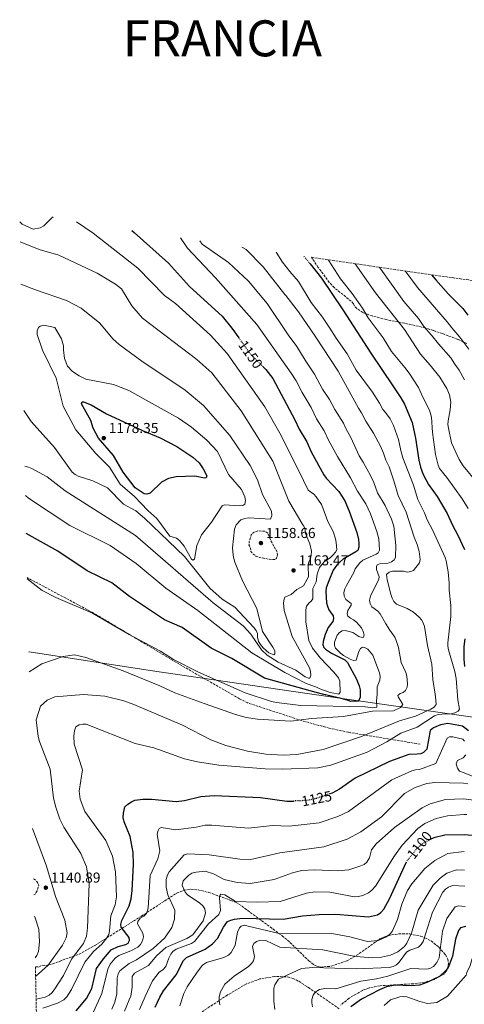
# Model space of a CAD drawing. Units: metres. Extents: x 644203 to 647347, y 4766967 to 4768926.
# Drawn here: x 644203 to 644512, y 4768242 to 4768926 of the extents above; entities that cross this region are included whole.
import ezdxf
from ezdxf.enums import TextEntityAlignment as Align

# ---------------------------------------------------------------- set-up
doc = ezdxf.new("R2010")
doc.units = ezdxf.units.M
doc.header["$MEASUREMENT"] = 0
doc.linetypes.add('DGN Style 3', pattern=[2.435891, 1.739922, -0.695969])
doc.linetypes.add('DGN Style 5', pattern=[1.217945, 0.521977, -0.695969])
for name, color, linetype, lineweight in [('Cota de curva de nivel directora', 7, 'Continuous', 0), ('Cota de punto acotado terreno', 7, 'Continuous', 0), ('Curva de nivel de depresión intermedia', 30, 'DGN Style 3', 0), ('Curva de nivel directora', 30, 'Continuous', 30), ('Curva de nivel directora no vista', 30, 'DGN Style 5', 30), ('Curva de nivel intermedia', 30, 'Continuous', 0), ('Límite de Nación', 7, 'Continuous', 0), ('Punto acotado terreno (símbolo)', 7, 'Continuous', 0), ('Senda', 7, 'DGN Style 3', 0), ('Texto de Nación', 7, 'Continuous', 0), ('Zona arbolada', 92, 'DGN Style 3', 0)]:
    doc.layers.add(name, color=color, linetype=linetype, lineweight=lineweight)
doc.styles.add('Style-Arial', font='arial.ttf')

# ---------------------------------------------------------------- blocks, each defined once
blk = doc.blocks.new('5PATER')
at = {"layer": 'Punto acotado terreno (símbolo)', "linetype": 'Continuous', "lineweight": 0}
h = blk.add_hatch(color=51, dxfattribs=at)
edge = h.paths.add_edge_path()
edge.add_ellipse((0, 0), major_axis=(-0.11, -0.111), ratio=0.999422, start_angle=0, end_angle=360)

msp = doc.modelspace()

# ---------------------------------------------------------------- linework, layer by layer
at = {"layer": 'Curva de nivel de depresión intermedia', "color": 30, "linetype": 'DGN Style 3', "lineweight": 0, "flags": 128}
for points, elevation in [([(644368.2, 4768571.11), (644365.65, 4768570.14), (644363.64, 4768568.32), (644362.18, 4768563.78), (644362.03, 4768561.28), (644362.85, 4768559.54), (644363.41, 4768556.84), (644364.74, 4768555.06), (644366.77, 4768553.59), (644369.26, 4768552.62), (644377.74, 4768551.09), (644380.29, 4768551.29), (644381.25, 4768552.22), (644381.77, 4768554.32), (644381.42, 4768556.69), (644377.05, 4768564.41), (644375.12, 4768569.41), (644373.02, 4768570.76), (644368.2, 4768571.11)], 1160), ([(644212.41, 4768329.35), (644212.9, 4768329.27), (644214.72, 4768327.58), (644216.02, 4768325.17), (644214.82, 4768321.03), (644213.45, 4768318.8), (644212.64, 4768318.39)], 1140)]:
    msp.add_lwpolyline(points, dxfattribs=dict(at, elevation=elevation))
at = {"layer": 'Curva de nivel directora', "color": 30, "linetype": 'Continuous', "lineweight": 30, "flags": 128}
for points, elevation in [([(644280.65, 4768779.67), (644282.18, 4768778.14), (644306.12, 4768756.84), (644320.6, 4768740.77), (644343.46, 4768720.06), (644350.22, 4768711.83), (644355.01, 4768705.05)], 1150), ([(644404.47, 4768756.45), (644412.32, 4768746.58), (644427.13, 4768724.58), (644446.61, 4768694.38), (644461.87, 4768671.86), (644467.44, 4768663.33), (644469.95, 4768658.97), (644475.38, 4768646.4), (644477.72, 4768635.55), (644479.93, 4768620.27), (644481.22, 4768615.3), (644483.06, 4768610.18), (644486.6, 4768603.32), (644492.74, 4768594.84), (644499.65, 4768583.15), (644503.41, 4768574.95), (644507.15, 4768568.06), (644511.78, 4768558.24)], 1125), ([(644488.86, 4768748.95), (644491.76, 4768745.34), (644500.65, 4768735.47), (644510.47, 4768725.52), (644514.08, 4768720.77)], 1100), ([(644371.44, 4768685.39), (644373.72, 4768683.11), (644378.58, 4768676.96), (644393.82, 4768648.12), (644396.77, 4768641.7), (644402.23, 4768632.98), (644405.29, 4768625.93), (644414.09, 4768609.89), (644415.55, 4768607.77), (644424.45, 4768598.37), (644428.61, 4768591.93), (644431.69, 4768584.73), (644436.95, 4768569.89), (644438.14, 4768565.01), (644438.36, 4768562.29), (644438.42, 4768559.74), (644437.63, 4768557.46), (644436.33, 4768556.4), (644427.5, 4768551.47), (644423.39, 4768548.01), (644420.58, 4768543.84), (644417.39, 4768536.49), (644415.73, 4768531.58), (644415.49, 4768529.07), (644415.94, 4768521.1), (644416.53, 4768518.67), (644417.52, 4768516.35), (644420.51, 4768512), (644420.76, 4768510.24), (644420.15, 4768508.15), (644417.07, 4768503.89), (644415.04, 4768499.15), (644413.52, 4768494.35), (644413.25, 4768491.86), (644413.9, 4768489.97), (644415.21, 4768488.98), (644419.4, 4768486.15), (644428.55, 4768481.46), (644430.37, 4768479.74), (644436.64, 4768468.03), (644438.66, 4768463.38), (644439.14, 4768460.76), (644439.35, 4768455.66), (644438.2, 4768452.75), (644432.77, 4768452.67), (644430.93, 4768453.37), (644426.05, 4768454.78), (644412.99, 4768457.58), (644408.63, 4768458.81), (644372.88, 4768468.8), (644350.15, 4768482.35), (644335.79, 4768489.63), (644315.56, 4768504), (644303.41, 4768509.26), (644279.12, 4768525.43), (644266.69, 4768535.05), (644249.69, 4768543.29), (644229.17, 4768557), (644207.34, 4768569.33)], 1150), ([(644331.12, 4768607.57), (644324.48, 4768609.03), (644311.37, 4768608.57), (644306.22, 4768607.54), (644301.21, 4768604.78), (644293.3, 4768597.35), (644291.01, 4768596.46), (644289.34, 4768596.77), (644282.88, 4768600.85), (644274.67, 4768611.78), (644267.97, 4768623.31), (644257.57, 4768635.55), (644253.77, 4768642.48), (644252.2, 4768647.82), (644245.77, 4768659.33), (644246.21, 4768660.63), (644247.1, 4768660.59), (644252.36, 4768658.53), (644263.17, 4768652.22), (644288.07, 4768640.77), (644300.31, 4768635.69), (644311.92, 4768629.74), (644323.04, 4768622.27), (644327.33, 4768618.3), (644330.3, 4768614.21), (644332.64, 4768609.28), (644332.19, 4768607.98), (644331.12, 4768607.57)], 1175), ([(644511.92, 4768496.03), (644511.26, 4768490.7), (644511.18, 4768482.01), (644511.71, 4768476.83)], 1125), ([(644514.52, 4768432.28), (644510.4, 4768435.45), (644500.2, 4768437.21), (644495.14, 4768436.47), (644490.29, 4768434.39), (644487.91, 4768432.38), (644485.45, 4768419.46), (644483.31, 4768417.09), (644481.32, 4768416.36), (644478.85, 4768416), (644473.14, 4768415.75), (644459.53, 4768410.97), (644435.7, 4768399.33), (644424.85, 4768391.65), (644419.72, 4768388.95), (644418.26, 4768388.46)], 1125), ([(644242, 4768237.73), (644249.11, 4768246.35), (644252.97, 4768253.23), (644256.2, 4768267.11), (644260.91, 4768273.91), (644266.4, 4768280.19), (644271.25, 4768282.42), (644276.53, 4768283.81), (644278.04, 4768284.72), (644279.1, 4768286.63), (644278.7, 4768288.61), (644273.32, 4768295.87), (644272.92, 4768297.84), (644273.69, 4768300.58), (644278.83, 4768310.67), (644280.24, 4768315.62), (644280.99, 4768321.46), (644281.79, 4768339.31), (644281.52, 4768347.7), (644279.46, 4768358.95), (644275.22, 4768369.03), (644274.72, 4768371.93), (644274.79, 4768375.04), (644275.77, 4768379.44), (644277.81, 4768381.3), (644280.33, 4768382.98), (644282.82, 4768384.01), (644288.24, 4768384.75), (644294.39, 4768384.81), (644311.45, 4768383.07), (644317.25, 4768383.81), (644328.6, 4768386.56), (644337.78, 4768387.42), (644370.13, 4768385.96), (644388.23, 4768383.28), (644393.19, 4768383.48)], 1125), ([(644522.68, 4768359.14), (644511.43, 4768359.97), (644498.05, 4768359.75), (644490.3, 4768357.98), (644487.9, 4768356.71)], 1100), ([(644296.98, 4768240.35), (644300.05, 4768247.33), (644302.67, 4768251.74), (644311.54, 4768262.71), (644316.55, 4768272.65), (644318.52, 4768274.72), (644331.57, 4768280.71), (644336.63, 4768284.32), (644340.19, 4768288.06), (644344.35, 4768295.81), (644347.17, 4768299.74), (644349.41, 4768300.86), (644352.05, 4768301.55), (644357.46, 4768302.13), (644385.75, 4768301.53), (644399.29, 4768303.67), (644410.7, 4768304.64), (644422.29, 4768304.93), (644445.1, 4768303.08), (644451.19, 4768304.44), (644453.59, 4768305.99), (644455.6, 4768308.38), (644459.52, 4768315.48), (644471.39, 4768341.18)], 1100), ([(644512.3, 4768296.46), (644508.99, 4768295.47), (644507.5, 4768293.52), (644505.49, 4768287.47), (644503.38, 4768275.82), (644501.34, 4768270.2), (644500.25, 4768267.8), (644498.69, 4768265.85), (644494.35, 4768261.68), (644485.59, 4768257.37), (644480.36, 4768255.68), (644474.57, 4768255.25), (644463.6, 4768255.61), (644457.56, 4768254.39), (644452.75, 4768252.48), (644440.23, 4768245.99), (644432.8, 4768240.66)], 1075)]:
    msp.add_lwpolyline(points, dxfattribs=dict(at, elevation=elevation))
at = {"layer": 'Curva de nivel directora no vista', "color": 30, "linetype": 'DGN Style 5', "lineweight": 30, "flags": 128}
for points, elevation in [([(644404.47, 4768756.45), (644400.25, 4768761.76)], 1125), ([(644355.01, 4768705.05), (644362.65, 4768694.22), (644371.44, 4768685.39)], 1150), ([(644418.26, 4768388.46), (644407.81, 4768384.92), (644402.38, 4768383.86), (644393.19, 4768383.48)], 1125), ([(644487.9, 4768356.71), (644483.32, 4768354.3), (644478.72, 4768350.71), (644471.63, 4768341.69), (644471.39, 4768341.18)], 1100)]:
    msp.add_lwpolyline(points, dxfattribs=dict(at, elevation=elevation))
at = {"layer": 'Curva de nivel intermedia', "color": 30, "linetype": 'Continuous', "lineweight": 0, "flags": 128}
for points, elevation in [([(644202.77, 4768785.67), (644204.47, 4768783.96), (644212.03, 4768780.52), (644216.88, 4768781.56), (644219.5, 4768782.78), (644225.07, 4768788.54), (644225.94, 4768789.02)], 1155), ([(644242.2, 4768785.68), (644253.82, 4768777.74), (644284.94, 4768753.45), (644303.33, 4768734.46), (644310.98, 4768728.92), (644335.39, 4768706.89), (644346.8, 4768694.16), (644372.92, 4768657.24), (644383.44, 4768638.96), (644396.59, 4768612.8), (644403.05, 4768599.3), (644407.1, 4768596.6), (644408.78, 4768594.75), (644412.32, 4768589.41), (644413.42, 4768587.16), (644416.86, 4768577.46), (644420.54, 4768570.57), (644422.2, 4768565.53), (644422.69, 4768563), (644422.99, 4768557.98), (644422.22, 4768556.24), (644420.6, 4768554.33), (644418.62, 4768552.6), (644414.28, 4768549.59), (644411.02, 4768545.67), (644409.32, 4768540.89), (644408.62, 4768535.61), (644406.39, 4768530.97), (644406.33, 4768523.82), (644405.31, 4768522.26), (644403.76, 4768521.09), (644401.86, 4768518.69), (644401.46, 4768516.22), (644401.6, 4768507.81), (644403.67, 4768495.05), (644406.21, 4768489.71), (644411.76, 4768482.79), (644421, 4768473.04), (644424.12, 4768469.04), (644425.06, 4768466.71), (644425.24, 4768459.05), (644424.41, 4768457.79), (644423.45, 4768457.91), (644418.48, 4768458.93), (644411.16, 4768461.31), (644408.89, 4768462.54), (644408.32, 4768462.76), (644401.21, 4768465.34), (644386.97, 4768472.78), (644363.96, 4768486.34), (644326.49, 4768515.73), (644304.38, 4768531.25), (644283.69, 4768548.51), (644265.72, 4768560.84), (644237.61, 4768574.74), (644209, 4768593.74), (644206.79, 4768595.56)], 1155), ([(644208.01, 4768537.72), (644218.32, 4768529.6), (644227.91, 4768524.75), (644253.45, 4768513.87), (644278.72, 4768499.16), (644300.68, 4768487.48), (644309.64, 4768481.65), (644326.89, 4768472.97), (644359.34, 4768458.55), (644377.73, 4768452.6), (644381.22, 4768451.9), (644397.99, 4768449.77), (644442.75, 4768448.97), (644447.94, 4768448.24), (644450.82, 4768448.62), (644450.66, 4768452.93), (644451.11, 4768457.69), (644451.04, 4768462.75), (644452.97, 4768467.47), (644453.12, 4768469.97), (644452.68, 4768472.49), (644448.03, 4768484.83), (644444.47, 4768488.88), (644442.25, 4768490.04), (644440.86, 4768490.28), (644439.49, 4768489.5), (644438.37, 4768487.24), (644436.55, 4768481.4), (644434.58, 4768481.1), (644432.21, 4768481.88), (644427.57, 4768484.44), (644425.6, 4768486.04), (644422.17, 4768489.69), (644421.35, 4768491.39), (644421.44, 4768493.89), (644423.38, 4768498.57), (644424.95, 4768500.59), (644426.63, 4768501.65), (644428.94, 4768501.94), (644431.57, 4768501.26), (644434.09, 4768500.42), (644438.41, 4768497.7), (644440.61, 4768497.06), (644441.6, 4768497.17), (644442.06, 4768498.87), (644441.41, 4768501.29), (644440.27, 4768503.75), (644436.67, 4768507.63), (644434.66, 4768509.23), (644432.44, 4768510.39), (644430.78, 4768511.89), (644430.16, 4768513.44), (644430.76, 4768515.87), (644433.07, 4768519.48), (644433.04, 4768520.62), (644429.28, 4768523.45), (644428.1, 4768525.72), (644427.91, 4768528.34), (644428.55, 4768530.76), (644429.65, 4768533.06), (644434.86, 4768542.23), (644435.85, 4768544.76), (644438.91, 4768548.95), (644441, 4768550.68), (644450.4, 4768554.93), (644451.83, 4768555.89), (644452.66, 4768557.69), (644452.18, 4768565.59), (644450.92, 4768570.56), (644446.52, 4768582.81), (644443.1, 4768589.8), (644437.46, 4768598.67), (644432.63, 4768607.89), (644423.48, 4768622.79), (644417.31, 4768634.04), (644414.33, 4768640.49), (644408.97, 4768648.81), (644405.19, 4768656.72), (644398.92, 4768667.1), (644394.7, 4768675.15), (644391.29, 4768680.56), (644367.44, 4768714.28), (644338.8, 4768746.76), (644319.28, 4768767.38), (644314.45, 4768774.48)], 1145), ([(644203.06, 4768771.79), (644216.22, 4768766.43), (644229.88, 4768762.41), (644256.52, 4768749.96), (644269.2, 4768742.45), (644273.42, 4768739.04), (644280.69, 4768727.32), (644288.05, 4768718.67), (644325.81, 4768690.1), (644336.26, 4768680.76), (644356.5, 4768654.33), (644378.55, 4768619.58), (644389.59, 4768591.79), (644399.53, 4768575.19), (644400.16, 4768574.37), (644400.97, 4768572.01), (644401.27, 4768569.17), (644404.38, 4768562.11), (644405.34, 4768556.94), (644405.24, 4768554.27), (644404.72, 4768551.82), (644403.57, 4768549.54), (644403.1, 4768547.04), (644403.38, 4768539.14), (644402.47, 4768537.5), (644399.82, 4768532.8), (644395.29, 4768530.42), (644391.28, 4768526.98), (644386.97, 4768525.09), (644386.38, 4768523.64), (644385.97, 4768521.14), (644386.5, 4768515.69), (644391.95, 4768497.61), (644404.06, 4768475.96), (644404.75, 4768473.44), (644405, 4768470.95), (644404.28, 4768468.85), (644403.34, 4768468.89), (644401, 4768469.76), (644394.6, 4768474.41), (644382.35, 4768479.87), (644374.76, 4768484.71), (644370.74, 4768488.4), (644363.42, 4768499.45), (644358.06, 4768505.22), (644337.19, 4768521.06), (644283.17, 4768567.74), (644234.36, 4768598.88), (644221.77, 4768608.51), (644211.17, 4768614.31), (644208.9, 4768615.41), (644206.35, 4768616.05)], 1160), ([(644327.97, 4768772.41), (644329.59, 4768770.24), (644347.75, 4768757.48), (644361.64, 4768744.36), (644374.75, 4768728.87), (644389.21, 4768707.13), (644395.26, 4768699.06), (644401, 4768689.6), (644407.46, 4768679.9), (644413.12, 4768669.39), (644418.02, 4768662.35), (644421.61, 4768655.26), (644427.66, 4768645.82), (644429.32, 4768642.15), (644432.71, 4768635.97), (644438.56, 4768623.17), (644441.38, 4768618.79), (644446.41, 4768609.42), (644448.63, 4768604.68), (644451.19, 4768597.47), (644456.71, 4768588.57), (644460.91, 4768579.1), (644462.64, 4768574.24), (644463.93, 4768561), (644463.88, 4768552.65), (644462.87, 4768551.01), (644461.01, 4768549.64), (644458.68, 4768548.71), (644453.39, 4768548.5), (644451.02, 4768547.49), (644450.48, 4768546.23), (644450.6, 4768544.18), (644452.38, 4768539.26), (644452.2, 4768537.42), (644446.37, 4768525.75), (644445.78, 4768522.96), (644446.16, 4768520.54), (644447.4, 4768518.36), (644451.45, 4768515.33), (644453.22, 4768513.56), (644457.12, 4768506.46), (644459.77, 4768502.02), (644463.21, 4768497.16), (644464.31, 4768494.91), (644465.81, 4768490.06), (644467.67, 4768479.67), (644470.94, 4768472.63), (644471.75, 4768470.21), (644472.15, 4768464.95), (644471.78, 4768462.45), (644470.71, 4768460.15), (644469.1, 4768458.81), (644466.99, 4768458.22), (644465.3, 4768456.86), (644465.52, 4768455.93), (644467.31, 4768453.18), (644468.88, 4768450.49), (644467.15, 4768448.46), (644462.33, 4768446.22), (644447.82, 4768445.83), (644427.76, 4768442.26), (644405.48, 4768440.78), (644391.05, 4768438.98), (644367.84, 4768440.35), (644360, 4768441.53), (644352.76, 4768443.47), (644330.91, 4768451.14), (644310.46, 4768458.51), (644300, 4768463.57), (644274.63, 4768473.78), (644248.71, 4768483.17), (644240.92, 4768484.97), (644233.05, 4768483.73), (644218.12, 4768478.79), (644209.37, 4768473.13)], 1140), ([(644357.1, 4768768.08), (644360.13, 4768766.34), (644371.84, 4768754.33), (644387.02, 4768735.12), (644387.58, 4768734.58), (644396.52, 4768723.19), (644408.08, 4768706.28), (644423.91, 4768682.03), (644438.09, 4768656.22), (644440.11, 4768653.09), (644443.1, 4768647.22), (644448.47, 4768638.99), (644453.29, 4768629.87), (644455.41, 4768625.13), (644456.99, 4768620.2), (644459.28, 4768615.53), (644462.66, 4768605.84), (644465.71, 4768595.68), (644471.12, 4768584.01), (644476.78, 4768566.73), (644478.78, 4768561.63), (644480.16, 4768556.68), (644480.83, 4768551.29), (644480.52, 4768548.81), (644476.31, 4768543.57), (644474.53, 4768542.79), (644472.05, 4768542.5), (644469.44, 4768543.02), (644461.75, 4768543.1), (644459.37, 4768542.31), (644457.44, 4768540.7), (644458, 4768537.13), (644460.65, 4768527.01), (644461.41, 4768524.43), (644462.69, 4768522.11), (644464.58, 4768520.25), (644471.78, 4768517.14), (644476.37, 4768514.72), (644480.19, 4768511.24), (644481.86, 4768509.29), (644483.11, 4768507.12), (644483.81, 4768504.67), (644486.01, 4768491.36), (644489.05, 4768478.51), (644489.71, 4768467.96), (644491.34, 4768457.62), (644491.74, 4768453.55), (644491.96, 4768450.6), (644490.73, 4768448.7), (644488.38, 4768447.17), (644477.6, 4768442.38), (644466.65, 4768439.18), (644440.1, 4768428.25), (644413.52, 4768419.25), (644395.16, 4768415.86), (644385.81, 4768415.24), (644373.78, 4768416.11), (644360.98, 4768418.15), (644345.92, 4768422.11), (644335.59, 4768426), (644315.96, 4768436.16), (644282.02, 4768450.41), (644275.15, 4768452.97), (644261.98, 4768456.22), (644247.03, 4768457.48), (644227.11, 4768455.77), (644221.87, 4768453.59), (644217.21, 4768449.44), (644214.33, 4768439.75), (644215.6, 4768428.3), (644216.43, 4768424.85), (644224.05, 4768405.58), (644226.35, 4768385.37), (644227.92, 4768379.15), (644230.65, 4768370.85), (644233.36, 4768365.43), (644245.33, 4768347.09), (644249.06, 4768337.74), (644250.92, 4768326.2), (644249.92, 4768295.29), (644249.18, 4768289.62), (644246.99, 4768284.49), (644238.73, 4768273.56)], 1135), ([(644381.01, 4768764.58), (644385.25, 4768757.72), (644390.42, 4768751.07), (644396.41, 4768744.14), (644405.11, 4768729.69), (644413.05, 4768719.54), (644418.29, 4768711.87), (644422.47, 4768704.91), (644430.13, 4768693.97), (644436.38, 4768682.71), (644447.89, 4768667.27), (644452.74, 4768659.8), (644455.01, 4768655.3), (644456.78, 4768653.3), (644459.97, 4768648.82), (644462.41, 4768644.35), (644465.83, 4768634.5), (644467.46, 4768626.92), (644468.93, 4768621.83), (644476.35, 4768602.9), (644479.34, 4768592.92), (644483.83, 4768583.53), (644485.82, 4768578.63), (644489.51, 4768571.76), (644498.17, 4768552.6), (644499.01, 4768550.23), (644500.29, 4768542.69), (644501, 4768534.96), (644501.01, 4768529.82), (644502.12, 4768519.22), (644502.24, 4768511.66), (644500.11, 4768493.44), (644500.12, 4768490.93), (644500.54, 4768488.45), (644504.91, 4768473.41), (644506.01, 4768468.46), (644507.16, 4768453.78), (644508.31, 4768447.25), (644507.37, 4768445.79), (644505.1, 4768444.78), (644502.3, 4768444.09), (644495.94, 4768443.84), (644493.33, 4768443.48), (644490.98, 4768442.64), (644478.72, 4768434.87), (644467.43, 4768430.49), (644457.87, 4768424.56), (644444.09, 4768417.38), (644418.81, 4768408.37), (644409.75, 4768406.49), (644384.97, 4768405.62), (644373.19, 4768405.85), (644341.01, 4768408.44), (644326.33, 4768410.77), (644317.26, 4768412.88), (644296.03, 4768420.41), (644282.9, 4768423.36), (644249.03, 4768436.74), (644246.53, 4768436.83), (644244.07, 4768436.45), (644241.88, 4768434.92), (644240.78, 4768432.19), (644240.3, 4768428.79), (644240.69, 4768422.9), (644246.35, 4768405.25), (644244.11, 4768390.33), (644244.7, 4768384.8), (644248.06, 4768376.31), (644262.64, 4768356.01), (644267.22, 4768345.13), (644269.33, 4768334.34), (644270.02, 4768316.91), (644269.12, 4768311.51), (644265.97, 4768303.7), (644265.2, 4768293.26), (644264.77, 4768290.83), (644263.35, 4768288.45), (644259.9, 4768284.2), (644254, 4768278.95), (644248.13, 4768271.59), (644238.84, 4768252.66)], 1130), ([(644417.24, 4768759.28), (644417.35, 4768759.13), (644425.65, 4768746.05), (644433.65, 4768735.82), (644440.77, 4768725.63), (644444.76, 4768719.11), (644455.17, 4768705.09), (644461.1, 4768695.52), (644470.26, 4768684.62), (644473.23, 4768680.65), (644479.7, 4768670.65), (644482.67, 4768664.01), (644487.45, 4768654.97), (644488.79, 4768649.97), (644489.59, 4768639.48), (644491.45, 4768624.15), (644493.33, 4768616.6), (644494.42, 4768614.35), (644499.41, 4768608.12), (644510.14, 4768593.42), (644514.3, 4768586.61)], 1120), ([(644435.74, 4768756.57), (644449.87, 4768736.43), (644470, 4768710.81), (644481.2, 4768693.79), (644487.96, 4768686.09), (644494.52, 4768677.9), (644499.36, 4768670.03), (644501.34, 4768665.42), (644502.16, 4768660.37), (644501.8, 4768655.21), (644500.33, 4768647.51), (644500.2, 4768645.01), (644500.49, 4768642.38), (644502.74, 4768632.12), (644507.97, 4768620.66), (644510.7, 4768616.33), (644520.78, 4768604.23)], 1115), ([(644452.51, 4768754.14), (644453.64, 4768752.68), (644469.6, 4768730.38), (644479.66, 4768718.5), (644483.35, 4768712.99), (644488.74, 4768706.97), (644493.65, 4768700.92), (644502.26, 4768691.17), (644505.02, 4768686.73), (644508.05, 4768682.64), (644511.77, 4768675.92)], 1110), ([(644470.52, 4768751.57), (644479, 4768740), (644499.61, 4768716.25), (644502.94, 4768712.13), (644508.51, 4768705.54), (644514.83, 4768697.28)], 1105), ([(644203.68, 4768742.48), (644213.71, 4768738.45), (644235.32, 4768730.94), (644245.49, 4768725.69), (644258.51, 4768715.18), (644267.37, 4768704.52), (644271.79, 4768700.52), (644287.51, 4768688.79), (644317.74, 4768668.8), (644330.39, 4768658.19), (644348.65, 4768637.34), (644362.75, 4768616.53), (644368.04, 4768606.58), (644371.46, 4768596.43), (644377.59, 4768584.71), (644377.86, 4768581.67), (644377.06, 4768579.3), (644361.75, 4768580.09), (644359.03, 4768579.77), (644356.47, 4768578.81), (644353.23, 4768575.15), (644352.04, 4768572.36), (644350.62, 4768559.38), (644351.02, 4768554.27), (644351.43, 4768551.78), (644352.25, 4768549.39), (644357.55, 4768536.35), (644367.43, 4768517.25), (644371.37, 4768501.18), (644378.69, 4768490.23), (644379.98, 4768487.7), (644380.02, 4768485.73), (644379.2, 4768485), (644375.7, 4768486.4), (644371.81, 4768489.96), (644369.92, 4768492.12), (644368.64, 4768494.36), (644367.94, 4768497.3), (644367.84, 4768499.92), (644366.92, 4768501.94), (644365.35, 4768503.88), (644352.18, 4768518.02), (644343.34, 4768523.66), (644334.8, 4768531.38), (644317.31, 4768553.18), (644289.57, 4768579.79), (644283.47, 4768585.01), (644274.77, 4768589.71), (644263.81, 4768600.97), (644253.55, 4768605.84), (644243.43, 4768609.01), (644241.2, 4768610.18), (644239.23, 4768611.77), (644226.97, 4768628.91), (644210.66, 4768646.96), (644205.54, 4768654.72)], 1165), ([(644355.51, 4768588.39), (644344.94, 4768589.22), (644343.45, 4768588.34), (644336.09, 4768577.12), (644329.09, 4768568.35), (644325.72, 4768560.85), (644324.14, 4768551.4), (644322.99, 4768550.77), (644322.17, 4768551.36), (644317.08, 4768560.35), (644313.81, 4768564.43), (644311.78, 4768565.89), (644307, 4768567.41), (644297.97, 4768579.7), (644291.66, 4768585.21), (644282.48, 4768595.03), (644272.52, 4768603.52), (644265.11, 4768615.3), (644255.6, 4768624.77), (644241.68, 4768641.11), (644232.87, 4768657.68), (644228.08, 4768677.06), (644218.55, 4768696.43), (644214.87, 4768707.38), (644214.88, 4768710.05), (644215.76, 4768712.38), (644217.04, 4768713.29), (644219.63, 4768713.93), (644227.23, 4768712.22), (644231.78, 4768704.33), (644233.24, 4768699.55), (644233.24, 4768696.77), (644234, 4768690.7), (644235.87, 4768685.45), (644239.47, 4768681.64), (644244.12, 4768678.67), (644248.76, 4768676.35), (644268.02, 4768672.69), (644278.66, 4768668.46), (644313.06, 4768649.29), (644322.1, 4768642.97), (644332.66, 4768634.13), (644340.21, 4768626.19), (644347.89, 4768610.29), (644356.85, 4768599.81), (644359.08, 4768594.7), (644359.5, 4768592.23), (644359.03, 4768589.65), (644357.68, 4768588.78), (644355.51, 4768588.39)], 1170), ([(644511.71, 4768425.11), (644510.52, 4768426.55), (644503.49, 4768428.09), (644501.24, 4768427.98), (644499.57, 4768427.04), (644491.84, 4768409.44), (644480.44, 4768405.27), (644477.61, 4768405.15), (644475.22, 4768404.44), (644461.35, 4768398.21), (644431.13, 4768376.29), (644423.77, 4768372.63)], 1120), ([(644518.41, 4768400.36), (644510.84, 4768403.18), (644508.24, 4768404.32), (644506.75, 4768406.29), (644506.02, 4768409.29), (644506.73, 4768411.52), (644510.7, 4768413.42), (644512.66, 4768415.62)], 1120), ([(644513.98, 4768395.4), (644510.94, 4768395.8), (644491.09, 4768396.43), (644485.45, 4768395.67), (644477.43, 4768392.98), (644469.99, 4768388.6), (644454.1, 4768372.62), (644439.62, 4768362.09), (644430.19, 4768357.11), (644414.07, 4768351.7), (644383.38, 4768347.49), (644363.28, 4768342.79), (644355.7, 4768343.13), (644334.44, 4768346.13), (644319.37, 4768346.8), (644316.98, 4768346.06), (644306.61, 4768334.42), (644305.44, 4768332.16), (644304.58, 4768328.95), (644304.52, 4768323.57), (644305.55, 4768318.26), (644310.63, 4768307.64)], 1115), ([(644523.46, 4768383.36), (644511.09, 4768384.95), (644498.62, 4768384.52), (644487.8, 4768381.43), (644482.36, 4768378.85), (644463.1, 4768365.08), (644450.36, 4768353.83), (644447.1, 4768349.49), (644445.64, 4768344.05), (644443.87, 4768341.07), (644441.97, 4768339.52), (644439.73, 4768338.39), (644431.47, 4768335.74), (644423.37, 4768335.09), (644407.75, 4768335.76), (644398.74, 4768335.31), (644392.36, 4768333.6), (644379.58, 4768328.89), (644362.84, 4768326.18), (644353.73, 4768326.97), (644344.85, 4768328.94), (644337.28, 4768333.02), (644331.62, 4768334.68), (644325.3, 4768334.17), (644322.41, 4768333.28), (644320.25, 4768332.02)], 1110), ([(644423.77, 4768372.63), (644410.67, 4768368.36), (644390, 4768365.96), (644378.38, 4768366.48), (644361.71, 4768364.6), (644336.11, 4768366.77), (644331.59, 4768366.63), (644325.27, 4768365.41), (644311.11, 4768363.4), (644300.99, 4768365.08), (644299.74, 4768364.52), (644298.87, 4768363.13), (644298.14, 4768360.51), (644300.07, 4768349.01), (644298.79, 4768343.36), (644293.38, 4768331.77), (644291.95, 4768309), (644290.77, 4768305.38), (644289.05, 4768303.42), (644286.54, 4768302.11), (644284.81, 4768299.94), (644284.53, 4768298.12), (644288.31, 4768291.63), (644288.83, 4768289.16), (644288.08, 4768286.36), (644286.75, 4768283.95), (644284.82, 4768282), (644280.01, 4768279.36), (644271.52, 4768276.28), (644268.98, 4768274.35), (644265.63, 4768270.14), (644263.96, 4768266.83), (644259.73, 4768249.89), (644254.06, 4768237.1)], 1120), ([(644513.37, 4768374.07), (644511.24, 4768374.19), (644499.96, 4768373.27), (644492.02, 4768371.41), (644484.11, 4768367.84), (644479.19, 4768364.41), (644468.49, 4768352.79), (644462.99, 4768345.38), (644449.84, 4768324.34), (644447.35, 4768321.48), (644445.08, 4768319.71), (644441.01, 4768317.8), (644438.13, 4768317.12), (644435.27, 4768317.04), (644418.18, 4768320.18), (644407.68, 4768320.32), (644401.94, 4768319.56), (644383.73, 4768313.65), (644367.81, 4768313.14), (644352.55, 4768313.83), (644345.2, 4768318.24), (644342.57, 4768318.76), (644341.71, 4768317.78), (644341.44, 4768316.16)], 1105), ([(644211.67, 4768364.41), (644221.45, 4768338.14), (644227.64, 4768317.27), (644234.13, 4768300.87), (644235.71, 4768291.94), (644235.05, 4768288.6), (644232.53, 4768283.33), (644222.61, 4768269.58), (644213.84, 4768261.6)], 1140), ([(644511.59, 4768348.45), (644500.15, 4768347.09), (644491.12, 4768342.23), (644484.14, 4768336.63), (644475.05, 4768326.05), (644472.17, 4768321.25), (644468.15, 4768311.86), (644465.22, 4768301.19), (644461.39, 4768293), (644459.85, 4768291.03), (644457.48, 4768289.08), (644451.66, 4768286.55), (644444.35, 4768286.02), (644432.06, 4768289.22), (644419.52, 4768291.41), (644383.83, 4768291.18), (644361.44, 4768296.67), (644358.61, 4768297.21), (644356.55, 4768296.69), (644355.47, 4768295.51), (644354.12, 4768292.52), (644352.48, 4768283.42), (644349.6, 4768278.24), (644347.77, 4768276.54), (644344.6, 4768274.82), (644332.58, 4768271.46), (644329.84, 4768269.55), (644326.02, 4768264.76), (644319.17, 4768254.53)], 1095), ([(644320.25, 4768332.02), (644316.4, 4768328.09), (644315.72, 4768325.01), (644317.74, 4768320.23), (644319.42, 4768318.37), (644327.8, 4768312.64), (644329.96, 4768310.71), (644331.26, 4768308.58), (644331.76, 4768305.53), (644330.31, 4768300.3), (644323.14, 4768290.63), (644318.91, 4768287.92), (644304.19, 4768281.69), (644297.75, 4768276.07), (644292.22, 4768269.39), (644282.59, 4768263.9), (644280.85, 4768261.54), (644280.96, 4768254.14), (644279.93, 4768247.92), (644278.87, 4768245.54), (644275.49, 4768237.65)], 1110), ([(644511.77, 4768335.58), (644506.24, 4768335.81), (644499.43, 4768333.39), (644494.75, 4768329.99), (644489.89, 4768325.14), (644479.57, 4768307.8), (644474.93, 4768291.76), (644471.76, 4768284.77), (644470.03, 4768282.4)], 1090), ([(644511.92, 4768324.35), (644503.39, 4768324.77), (644500.67, 4768323.64), (644498.57, 4768322.29), (644496.62, 4768320.31), (644489.5, 4768306.4), (644483.07, 4768285.89), (644481.66, 4768283.84), (644479.68, 4768282.04), (644473.84, 4768279.99), (644471.32, 4768278.47)], 1085), ([(644341.44, 4768316.16), (644342.33, 4768307.5), (644341.13, 4768304.76), (644333.9, 4768298.15), (644324.17, 4768285.94), (644322.1, 4768284.53), (644311.5, 4768280.6), (644309.19, 4768279.07), (644307.66, 4768277.09), (644306.31, 4768274.47), (644304.22, 4768268.49), (644302.09, 4768266.34), (644299.56, 4768264.62), (644294.93, 4768258.64), (644290.03, 4768247.7), (644285.96, 4768238.84)], 1105), ([(644512.11, 4768310.3), (644507.65, 4768310.7), (644505.19, 4768310.02), (644499.42, 4768301.89), (644496.38, 4768293.05), (644494.11, 4768274.61), (644492.58, 4768271.4), (644490.26, 4768268.66), (644488.11, 4768267.39), (644485.51, 4768266.84), (644474.49, 4768267.13), (644458.56, 4768261.93), (644450.54, 4768260.05), (644439.66, 4768258.51), (644422.28, 4768253.16), (644414.78, 4768253.22), (644411.08, 4768252.62), (644408.1, 4768250.74), (644406.58, 4768248.57), (644405.63, 4768245.75), (644405.69, 4768243.25)], 1080), ([(644212.96, 4768303.45), (644213.18, 4768303.12), (644216.17, 4768294.52), (644216.63, 4768285.62), (644215.85, 4768279.02), (644214.75, 4768276.29), (644213.57, 4768274.59)], 1145), ([(644310.63, 4768307.64), (644310.24, 4768301.39), (644308.35, 4768295.74), (644303.49, 4768288.38), (644295.52, 4768281.1), (644283.95, 4768273.29), (644278.74, 4768270.64), (644272.39, 4768265.57), (644271.13, 4768263.42), (644270.39, 4768260.66), (644270.15, 4768249.61), (644268.87, 4768243.81), (644266.87, 4768239.06)], 1115), ([(644470.03, 4768282.4), (644465.38, 4768278.73), (644460.34, 4768276.52), (644453.99, 4768274.96), (644447.86, 4768274.63), (644439.26, 4768275.2), (644433.64, 4768275.88), (644413.25, 4768280.26), (644383.35, 4768282.01), (644373.66, 4768286.57), (644370.11, 4768286.89), (644367.22, 4768286), (644365.32, 4768284.45), (644364.41, 4768282.46), (644365.93, 4768275.43), (644365.19, 4768272.63), (644363.76, 4768270.58), (644361.63, 4768268.56), (644351.66, 4768261.82), (644345.24, 4768256.39), (644342.2, 4768251.03), (644341.23, 4768247.61), (644341.24, 4768245.11), (644341.69, 4768242.08)], 1090), ([(644471.32, 4768278.47), (644466.32, 4768271.56), (644464.41, 4768269.81), (644462.22, 4768268.6), (644459.46, 4768267.92), (644436.96, 4768266.96), (644406.42, 4768267.93), (644398.48, 4768267.17), (644382.61, 4768259.82), (644380, 4768255.91), (644379.25, 4768253.46), (644379.26, 4768244.83), (644380.03, 4768238.73)], 1085), ([(644238.73, 4768273.56), (644233.28, 4768262.44), (644226.79, 4768252.45), (644225.07, 4768250.41), (644223.16, 4768248.79), (644220.36, 4768247.19), (644214.17, 4768245.92)], 1135), ([(644517.02, 4768274.18), (644515.71, 4768269.39), (644513.32, 4768264.33), (644512.77, 4768262.47), (644499.84, 4768247.93), (644492.46, 4768243.66), (644486.08, 4768242.97), (644480.59, 4768244.25), (644471.76, 4768247.5), (644469.28, 4768247.81), (644466.71, 4768247.42), (644460.25, 4768245.41), (644455.94, 4768241.44)], 1070), ([(644319.17, 4768254.53), (644316.82, 4768249.86), (644313.96, 4768241.31)], 1095), ([(644238.84, 4768252.66), (644235.42, 4768247.56), (644233.47, 4768245.54), (644229.01, 4768243.01), (644218.75, 4768239.72)], 1130), ([(644405.69, 4768243.25), (644406.24, 4768240.65)], 1080)]:
    msp.add_lwpolyline(points, dxfattribs=dict(at, elevation=elevation))
at = {"layer": 'Límite de Nación', "color": 7, "linetype": 'Continuous', "lineweight": 0}
msp.add_polyline3d([(644209.08, 4768487.14, 1141.7), (644209.26, 4768487.11, 1141.69), (644293.37, 4768474.21, 1141.98), (644402.44, 4768458.25, 1148.81), (644543.32, 4768438.12, 1121.49), (644642.26, 4768397.08, 1078.2), (644791.94, 4768335.29, 1036.4), (644959.25, 4768267.44, 1011.89), (645059.08, 4768226.41, 998.75), (645104.75, 4768213.2, 999.83), (645242.94, 4768178.79, 981.7), (645325.1, 4768158.37, 974.91), (645329.02, 4768157.4, 974.81), (645404.84, 4768138.55, 978.05)], dxfattribs=at)
at = {"layer": 'Senda', "color": 7, "linetype": 'DGN Style 3', "lineweight": 0}
for points in [[(644480.92, 4768422.95, 1125.7), (644430.96, 4768431.25, 1137.16), (644417.68, 4768434.06, 1139.61), (644398.43, 4768439.35, 1141.47), (644361.14, 4768451.6, 1142.51), (644355.5, 4768454.5, 1142.84), (644311.16, 4768479.88, 1145.16), (644254.07, 4768514.02, 1145.81), (644207.99, 4768538.59, 1145.29)], [(644424.75, 4768239.24, 1075.44), (644404.17, 4768253.41, 1080.64), (644396.26, 4768258.5, 1084.26), (644392.69, 4768260.29, 1085.22), (644390.33, 4768261.04, 1085.31), (644387.83, 4768261.41, 1085.24), (644379.8, 4768261.68, 1085.45), (644369.66, 4768259.96, 1085.97), (644360.29, 4768256.52, 1086.64), (644347.13, 4768248.8, 1088.91), (644327.46, 4768235.79, 1092.55)]]:
    msp.add_polyline3d(points, dxfattribs=at)
at = {"layer": 'Zona arbolada', "color": 92, "linetype": 'DGN Style 3', "lineweight": 0}
for points in [[(644513.34, 4768701.23, 1120.99), (644507.11, 4768703.98, 1124.43), (644496.52, 4768708.03, 1130.66), (644489.97, 4768710.27, 1133.04), (644484.42, 4768711.97, 1133.78), (644477.31, 4768713.71, 1134.06), (644457.44, 4768717.79, 1133.3), (644447.59, 4768720.31, 1133.1), (644441.1, 4768722.68, 1133.39), (644436.98, 4768725.53, 1133.91), (644435.28, 4768727.17, 1134.3), (644434.69, 4768728.77, 1135.36), (644433.01, 4768730.5, 1135.5), (644421.22, 4768739.99, 1136.21), (644417.79, 4768743.6, 1136.4), (644410.18, 4768754.05, 1136.86), (644405.38, 4768761.01, 1137.13), (644445.38, 4768755.16, 0), (644557.01, 4768739.21, 1101.68)], [(644496.52, 4768708.03, 1130.66), (644489.97, 4768710.27, 1133.04), (644484.42, 4768711.97, 1133.78), (644477.31, 4768713.71, 1134.06), (644457.44, 4768717.79, 1133.3), (644447.59, 4768720.31, 1133.1), (644441.1, 4768722.68, 1133.39), (644436.98, 4768725.53, 1133.91), (644435.28, 4768727.17, 1134.3), (644434.69, 4768728.77, 1135.36), (644433.01, 4768730.5, 1135.5), (644421.22, 4768739.99, 1136.21), (644417.79, 4768743.6, 1136.4), (644410.18, 4768754.05, 1136.86), (644405.38, 4768761.01, 1137.13)], [(644513.34, 4768701.23, 1120.99), (644507.11, 4768703.98, 1124.43), (644496.52, 4768708.03, 1130.66)], [(644216.93, 4768115.46, 1145.26), (644213.7, 4768268.34, 1158.14), (644215.87, 4768268.23, 1158.14), (644218.52, 4768269.4, 1158.14), (644220.84, 4768269.24, 1157.2), (644225.7, 4768270.53, 1155.89), (644244, 4768277.05, 1150.94), (644255.07, 4768283.23, 1147.75), (644287.04, 4768303.41, 1138.23), (644311.91, 4768319.61, 1133.87), (644316.96, 4768321.7, 1132.53), (644321.69, 4768322.25, 1131.35), (644326.62, 4768321.86, 1130.16), (644334.17, 4768320.03, 1128.36), (644349.25, 4768314.5, 1124.53), (644353.01, 4768313.05, 1124.53), (644355.08, 4768311.94, 1123.68), (644385.11, 4768289.95, 1113.33), (644390.44, 4768285.36, 1110.62), (644403.56, 4768272.52, 1102.35), (644407.14, 4768269.84, 1101.11), (644409.25, 4768268.77, 1100.62), (644411.55, 4768268.19, 1100.15), (644419.17, 4768268.76, 1098.89), (644430.2, 4768272.63, 1097.04), (644436.57, 4768276.13, 1095.63), (644452.82, 4768287.69, 1091.7), (644456.44, 4768289.29, 1090.92), (644458.71, 4768289.99, 1090.7), (644461.08, 4768290.55, 1090.87), (644466.03, 4768291.25, 1092.01), (644473.69, 4768291.16, 1094.33), (644481.15, 4768289.67, 1095.11), (644484.24, 4768288.54, 1094.42), (644488.49, 4768286.31, 1092.59), (644493.99, 4768282, 1089.07), (644498.51, 4768276.82, 1086.14), (644500.15, 4768273.69, 1085.28), (644500.49, 4768271, 1084.76), (644500.2, 4768268.19, 1084.31), (644499.26, 4768265.58, 1083.98), (644497.32, 4768263.24, 1083.8), (644490.88, 4768259.66, 1083.74), (644483.81, 4768257.61, 1083.81), (644476.32, 4768256.61, 1084.01), (644453.02, 4768255.21, 1085.33), (644445.6, 4768253.71, 1086.01), (644440.91, 4768252.01, 1086.51), (644431.5, 4768246.62, 1088.2), (644425.78, 4768241.8, 1089.61)], [(644213.7, 4768268.34, 1158.14), (644215.87, 4768268.23, 1158.14), (644218.52, 4768269.4, 1158.14), (644220.84, 4768269.24, 1157.2), (644225.7, 4768270.53, 1155.89), (644244, 4768277.05, 1150.94), (644255.07, 4768283.23, 1147.75), (644287.04, 4768303.41, 1138.23), (644311.91, 4768319.61, 1133.87), (644316.96, 4768321.7, 1132.53), (644321.69, 4768322.25, 1131.35), (644326.62, 4768321.86, 1130.16), (644334.17, 4768320.03, 1128.36), (644349.25, 4768314.5, 1124.53), (644353.01, 4768313.05, 1124.53), (644355.08, 4768311.94, 1123.68), (644385.11, 4768289.95, 1113.33), (644390.44, 4768285.36, 1110.62), (644403.56, 4768272.52, 1102.35), (644407.14, 4768269.84, 1101.11), (644409.25, 4768268.77, 1100.62), (644411.55, 4768268.19, 1100.15), (644419.17, 4768268.76, 1098.89), (644430.2, 4768272.63, 1097.04), (644436.57, 4768276.13, 1095.63), (644452.82, 4768287.69, 1091.7), (644456.44, 4768289.29, 1090.92), (644458.71, 4768289.99, 1090.7), (644461.08, 4768290.55, 1090.87), (644466.03, 4768291.25, 1092.01), (644473.69, 4768291.16, 1094.33), (644481.15, 4768289.67, 1095.11), (644484.24, 4768288.54, 1094.42), (644488.49, 4768286.31, 1092.59), (644493.99, 4768282, 1089.07), (644498.51, 4768276.82, 1086.14), (644500.15, 4768273.69, 1085.28), (644500.49, 4768271, 1084.76), (644500.2, 4768268.19, 1084.31), (644499.26, 4768265.58, 1083.98), (644497.32, 4768263.24, 1083.8), (644490.88, 4768259.66, 1083.74), (644483.81, 4768257.61, 1083.81), (644476.32, 4768256.61, 1084.01), (644453.02, 4768255.21, 1085.33), (644445.6, 4768253.71, 1086.01), (644440.91, 4768252.01, 1086.51), (644431.5, 4768246.62, 1088.2), (644425.78, 4768241.8, 1089.61)]]:
    msp.add_polyline3d(points, dxfattribs=at)

# ---------------------------------------------------------------- block references
at = {"layer": 'Punto acotado terreno (símbolo)', "color": 7, "linetype": 'Continuous', "lineweight": 0, "xscale": 10, "yscale": 10, "zscale": 10}
for p in [(644261.15, 4768635.5, 1178.35), (644370.33, 4768562.61, 1158.66), (644392.97, 4768543.61, 1163.47), (644220.91, 4768323.31, 1140.89)]:
    msp.add_blockref('5PATER', p, dxfattribs=at)

# ---------------------------------------------------------------- texts
at = {"layer": 'Cota de curva de nivel directora', "color": 7, "linetype": 'Continuous', "lineweight": 0, "style": 'Style-Arial'}
for s, rotation, p in [('1150', 305.21478, (644363.11, 4768693.57, 1150)), ('1125', 11.05408, (644409.05, 4768385.16, 1125)), ('1100', 51.81025, (644480.45, 4768352.9, 1100))]:
    msp.add_text(s, height=7, rotation=rotation, dxfattribs=at).set_placement(p, align=Align.MIDDLE_CENTER)
at = {"layer": 'Cota de punto acotado terreno', "color": 7, "linetype": 'Continuous', "lineweight": 0, "style": 'Style-Arial'}
for s, p in [('1178.35', (644264.65, 4768639, 1178.35)), ('1158.66', (644373.83, 4768566.11, 1158.66)), ('1163.47', (644396.47, 4768547.11, 1163.47)), ('1140.89', (644224.41, 4768326.81, 1140.89))]:
    msp.add_text(s, height=7, dxfattribs=at).set_placement(p)
at = {"layer": 'Texto de Nación', "color": 7, "linetype": 'Continuous', "lineweight": 0, "style": 'Style-Arial'}
msp.add_text('FRANCIA', height=25, dxfattribs=at).set_placement((644274.38, 4768900.57, 1124.74))

doc.saveas('drawing.dxf')
